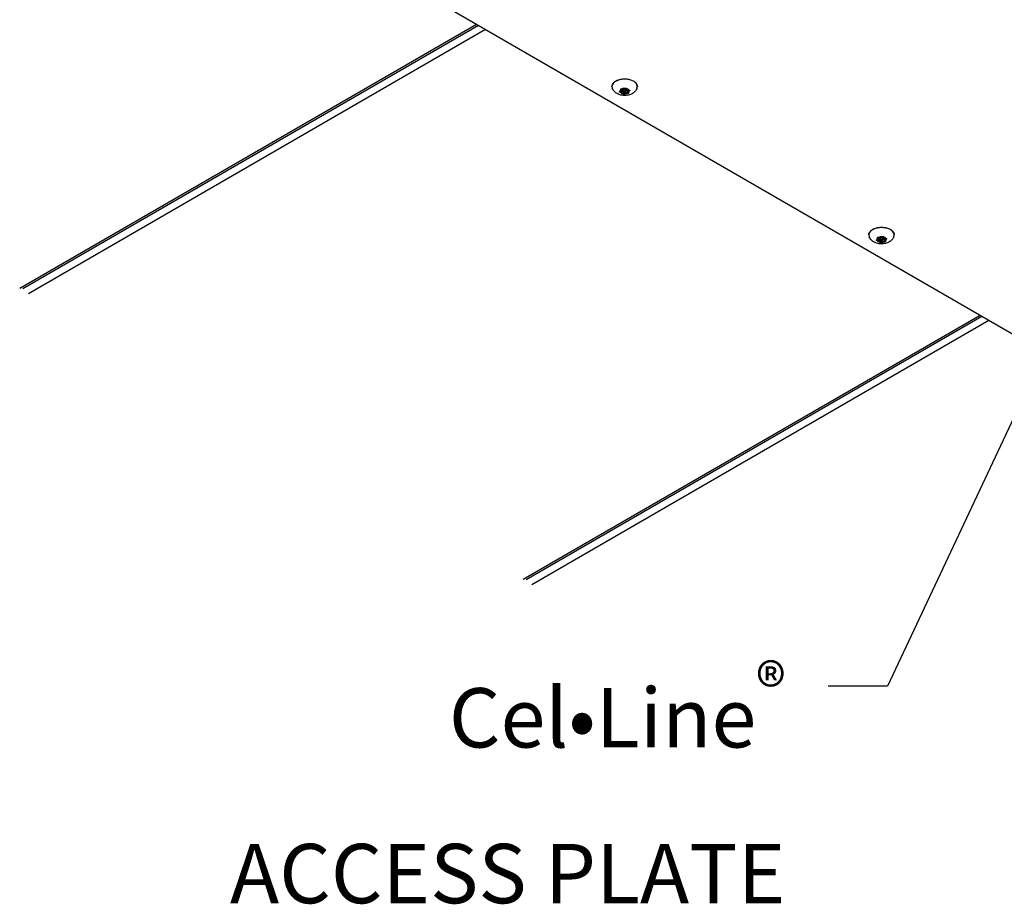
# Model space of a CAD drawing. Units: inches. Extents: x 3 to 208, y 3 to 12.
# Drawn here: x 173 to 175, y 6 to 8 of the extents above; entities that cross this region are included whole.
import ezdxf

# ---------------------------------------------------------------- set-up
doc = ezdxf.new("R2010")
doc.units = ezdxf.units.IN
doc.header["$MEASUREMENT"] = 0
doc.layers.get('0').update_dxf_attribs({"linetype": 'CONTINUOUS'})
for name, color, linetype in [('DETAIL', 1, 'CONTINUOUS'), ('DIM', 1, 'CONTINUOUS'), ('PANEL', 60, 'CONTINUOUS')]:
    doc.layers.add(name, color=color, linetype=linetype)
doc.styles.add('STD', font='arial.ttf')
doc.dimstyles.new('M-DIM1', dxfattribs={"dimtxt": 0.125, "dimasz": 0.125, "dimexe": 0.14, "dimexo": 0.07, "dimgap": 0.09, "dimtad": 0, "dimtih": 1, "dimtoh": 1, "dimdec": 6, "dimzin": 3, "dimdsep": 46, "dimlunit": 5, "dimtxsty": 'STD', "dimcen": 0, "dimclrd": 2, "dimclre": 3, "dimclrt": 256, "dimadec": 0, "dimazin": 0, "dimtfac": 1, "dimtdec": 3, "dimtofl": 0, "dimtmove": 1, "dimatfit": 3, "dimfxl": 1, "dimfrac": 2, "dimtolj": 1, "dimtzin": 0, "dimarcsym": 1})

# ---------------------------------------------------------------- blocks, each defined once
blk = doc.blocks.new('WEB00315')
at = {"layer": 'DETAIL', "extrusion": (-5.55112e-17, 0.816138, -0.577858)}
for p, q in [((4.9862, 2.1565, 23.562), (2.6881, 3.4845, 23.562)), ((3.0596, 3.3032, 23.562), (3.0649, 3.3046, 23.562)), ((3.0601, 3.3016, 23.562), (3.0601, 3.3033, 23.562)), ((3.0661, 3.302, 23.562), (3.0603, 3.3017, 23.562)), ((3.0614, 3.3074, 23.562), (3.0614, 3.3083, 23.562)), ((3.0649, 3.3046, 23.562), (3.0615, 3.3074, 23.562)), ((3.0634, 3.3085, 23.562), (3.0682, 3.3065, 23.562)), ((3.0649, 3.3046, 23.562), (3.0649, 3.3078, 23.562)), ((3.0649, 3.3068, 23.562), (3.0661, 3.3069, 23.562)), ((3.0656, 3.2986, 23.562), (3.0661, 3.302, 23.562)), ((3.0661, 3.302, 23.562), (3.0661, 3.3069, 23.562)), ((3.0675, 3.3039, 23.562), (3.0675, 3.3068, 23.562)), ((3.0681, 3.303, 23.562), (3.0681, 3.303, 23.562)), ((3.0681, 3.2981, 23.562), (3.0681, 3.303, 23.562)), ((3.0682, 3.3065, 23.562), (3.0707, 3.3096, 23.562)), ((3.0706, 3.3013, 23.562), (3.0682, 3.2982, 23.562)), ((3.0706, 3.3013, 23.562), (3.0706, 3.303, 23.562)), ((3.0755, 3.2993, 23.562), (3.0706, 3.3013, 23.562)), ((3.0714, 3.3039, 23.562), (3.0714, 3.3088, 23.562)), ((3.0714, 3.3059, 23.562), (3.0739, 3.3048, 23.562)), ((3.0727, 3.3058, 23.562), (3.0727, 3.31, 23.562)), ((3.0733, 3.3092, 23.562), (3.0727, 3.3058, 23.562)), ((3.0727, 3.3058, 23.562), (3.0786, 3.3061, 23.562)), ((3.0733, 3.3093, 23.562), (3.0733, 3.3094, 23.562)), ((3.0739, 3.3032, 23.562), (3.0739, 3.3058, 23.562)), ((3.0793, 3.3046, 23.562), (3.0739, 3.3032, 23.562)), ((3.0739, 3.3032, 23.562), (3.0774, 3.3004, 23.562)), ((3.0756, 3.2992, 23.562), (3.0756, 3.3018, 23.562)), ((3.0794, 3.3046, 23.562), (3.0794, 3.306, 23.562)), ((3.6008, 2.9907, 23.562), (3.6062, 2.9921, 23.562)), ((3.6014, 2.9891, 23.562), (3.6014, 2.9908, 23.562)), ((3.6074, 2.9895, 23.562), (3.6015, 2.9892, 23.562)), ((3.6027, 2.9949, 23.562), (3.6027, 2.9958, 23.562)), ((3.6062, 2.9921, 23.562), (3.6028, 2.9949, 23.562)), ((3.6047, 2.996, 23.562), (3.6095, 2.994, 23.562)), ((3.6062, 2.9921, 23.562), (3.6062, 2.9953, 23.562)), ((3.6062, 2.9943, 23.562), (3.6074, 2.9944, 23.562)), ((3.6068, 2.9861, 23.562), (3.6074, 2.9895, 23.562)), ((3.6074, 2.9895, 23.562), (3.6074, 2.9944, 23.562)), ((3.6087, 2.9914, 23.562), (3.6087, 2.9943, 23.562)), ((3.6094, 2.9905, 23.562), (3.6094, 2.9905, 23.562)), ((3.6094, 2.9856, 23.562), (3.6094, 2.9905, 23.562)), ((3.6119, 2.9888, 23.562), (3.6094, 2.9857, 23.562)), ((3.6095, 2.994, 23.562), (3.6119, 2.9971, 23.562)), ((3.6119, 2.9888, 23.562), (3.6119, 2.9905, 23.562)), ((3.6167, 2.9868, 23.562), (3.6119, 2.9888, 23.562)), ((3.6126, 2.9914, 23.562), (3.6126, 2.9963, 23.562)), ((3.6126, 2.9934, 23.562), (3.6152, 2.9923, 23.562)), ((3.614, 2.9933, 23.562), (3.614, 2.9975, 23.562)), ((3.6145, 2.9967, 23.562), (3.614, 2.9933, 23.562)), ((3.614, 2.9933, 23.562), (3.6199, 2.9936, 23.562)), ((3.6146, 2.9968, 23.562), (3.6146, 2.9969, 23.562)), ((3.6152, 2.9907, 23.562), (3.6152, 2.9933, 23.562)), ((3.6206, 2.9921, 23.562), (3.6152, 2.9907, 23.562)), ((3.6152, 2.9907, 23.562), (3.6186, 2.9879, 23.562)), ((3.6168, 2.9867, 23.562), (3.6168, 2.9893, 23.562)), ((3.6207, 2.9921, 23.562), (3.6207, 2.9935, 23.562))]:
    blk.add_line(p, q, dxfattribs=at)
at = {"layer": 'DETAIL'}
for centre, major_axis, start_param, end_param in [((3.0694, 3.3135, 23.562), (0.0268, 0), 2.356194, 3.381694), ((3.0694, 3.3135, 23.562), (0.0268, 0), 6.043084, 8.63938), ((3.0694, 3.3039, 23.562), (0.00995, 0), 2.491889, 3.267697), ((3.0694, 3.3039, 23.562), (0.00995, 0), 3.539087, 4.314895), ((3.0694, 3.3039, 23.562), (0.00995, 0), 1.444692, 2.2205), ((3.0669, 3.3033, 23.562), (0.00134, 0), 4.111968, 5.854791), ((3.0694, 3.3039, 23.562), (0.00995, 0), 4.586284, 5.362092), ((3.0694, 3.3088, 23.562), (0.00195, 0), 0, 0.851434), ((3.0694, 3.3039, 23.562), (0.00995, 0), 0.397494, 1.173302), ((3.0694, 3.3039, 23.562), (0.00995, 0), 5.633482, 6.40929), ((3.6107, 3.001, 23.562), (0.0268, 0), 2.356194, 3.381694), ((3.6107, 3.001, 23.562), (0.0268, 0), 6.043084, 8.63938), ((3.6107, 2.9914, 23.562), (0.00995, 0), 2.491889, 3.267697), ((3.6107, 2.9914, 23.562), (0.00995, 0), 3.539087, 4.314895), ((3.6107, 2.9914, 23.562), (0.00995, 0), 1.444692, 2.2205), ((3.6082, 2.9908, 23.562), (0.00134, 0), 4.111968, 5.854791), ((3.6107, 2.9963, 23.562), (0.00195, 0), 0, 0.851434), ((3.6107, 2.9914, 23.562), (0.00995, 0), 0.397494, 1.173302), ((3.6107, 2.9914, 23.562), (0.00995, 0), 5.633482, 6.40929), ((3.6107, 2.9914, 23.562), (0.00995, 0), 4.586284, 5.362092)]:
    blk.add_ellipse(centre, major_axis=major_axis, ratio=0.577858, start_param=start_param, end_param=end_param, dxfattribs=at)
for centre in [(3.0694, 3.3039, 23.562), (3.6107, 2.9914, 23.562)]:
    blk.add_ellipse(centre, major_axis=(-0.00195, 0), ratio=0.577858, dxfattribs=at)
for points, knots in [([(3.0426, 3.3135, 23.562), (3.0426, 3.3151, 23.562), (3.043, 3.3168, 23.562), (3.0447, 3.3199, 23.562), (3.0459, 3.3215, 23.562), (3.0491, 3.3242, 23.562), (3.0512, 3.3255, 23.562), (3.0558, 3.3275, 23.562), (3.0584, 3.3283, 23.562), (3.0639, 3.3294, 23.562), (3.0667, 3.3297, 23.562), (3.0724, 3.3296, 23.562), (3.0753, 3.3294, 23.562), (3.0807, 3.3283, 23.562), (3.0833, 3.3275, 23.562), (3.0879, 3.3254, 23.562), (3.0899, 3.3241, 23.562), (3.0932, 3.3212, 23.562), (3.0945, 3.3195, 23.562), (3.0959, 3.3164, 23.562), (3.0962, 3.3149, 23.562), (3.0962, 3.3135, 23.562)], [2.356194, 2.356194, 2.356194, 2.356194, 2.641829, 2.641829, 2.946319, 2.946319, 3.273288, 3.273288, 3.603825, 3.603825, 3.932663, 3.932663, 4.260717, 4.260717, 4.589605, 4.589605, 4.92017, 4.92017, 5.246669, 5.246669, 5.497787, 5.497787, 5.497787, 5.497787]), ([(3.0955, 3.3098, 23.562), (3.0946, 3.3076, 23.562), (3.0934, 3.3058, 23.562), (3.0904, 3.3023, 23.562), (3.0887, 3.3008, 23.562), (3.0845, 3.298, 23.562), (3.0821, 3.297, 23.562), (3.0767, 3.2953, 23.562), (3.0737, 3.2948, 23.562), (3.0677, 3.2946, 23.562), (3.0646, 3.2948, 23.562), (3.0586, 3.2962, 23.562), (3.0555, 3.2974, 23.562), (3.0501, 3.3008, 23.562), (3.0476, 3.3029, 23.562), (3.0447, 3.3071, 23.562), (3.044, 3.3083, 23.562), (3.0434, 3.3098, 23.562)], [5.737889, 5.737889, 5.737889, 5.737889, 5.949718, 5.949718, 6.213705, 6.213705, 6.567797, 6.567797, 7.003828, 7.003828, 7.452258, 7.452258, 7.896791, 7.896791, 8.259829, 8.259829, 8.399278, 8.399278, 8.399278, 8.399278]), ([(3.0601, 3.3016, 23.562), (3.06, 3.3016, 23.562), (3.0599, 3.3016, 23.562), (3.0596, 3.3017, 23.562), (3.0594, 3.3017, 23.562), (3.0591, 3.3018, 23.562), (3.059, 3.3019, 23.562), (3.0588, 3.302, 23.562), (3.0587, 3.3021, 23.562), (3.0586, 3.3023, 23.562), (3.0586, 3.3024, 23.562), (3.0587, 3.3026, 23.562), (3.0587, 3.3027, 23.562), (3.0589, 3.3028, 23.562), (3.059, 3.3029, 23.562), (3.0591, 3.303, 23.562), (3.0591, 3.303, 23.562), (3.0592, 3.303, 23.562), (3.0593, 3.3031, 23.562), (3.0594, 3.3031, 23.562), (3.0594, 3.3031, 23.562)], [-0.02667153, -0.02667153, -0.02667153, -0.02667153, -0.02392628, -0.02392628, -0.01990396, -0.01990396, -0.01567738, -0.01567738, -0.0114292, -0.0114292, -0.00738519, -0.00738519, -0.00355289, -0.00355289, 0, 0, 0, 0.00249762, 0.00249762, 0.00349684, 0.00349684, 0.00349684, 0.00349684]), ([(3.0614, 3.3074, 23.562), (3.0614, 3.3075, 23.562), (3.0613, 3.3075, 23.562), (3.0612, 3.3076, 23.562), (3.0612, 3.3077, 23.562), (3.0612, 3.3078, 23.562), (3.0612, 3.3079, 23.562), (3.0612, 3.308, 23.562), (3.0612, 3.3081, 23.562), (3.0614, 3.3083, 23.562), (3.0615, 3.3084, 23.562), (3.0618, 3.3085, 23.562), (3.0619, 3.3086, 23.562), (3.0622, 3.3086, 23.562), (3.0624, 3.3086, 23.562), (3.0627, 3.3086, 23.562), (3.0628, 3.3086, 23.562), (3.0631, 3.3086, 23.562), (3.0632, 3.3085, 23.562), (3.0633, 3.3085, 23.562)], [-0.03015703, -0.03015703, -0.03015703, -0.03015703, -0.02763399, -0.02763399, -0.02579333, -0.02579333, -0.02282775, -0.02282775, -0.01859326, -0.01859326, -0.01437447, -0.01437447, -0.01035745, -0.01035745, -0.00655866, -0.00655866, -0.00305479, -0.00305479, 0, 0, 0, 0]), ([(3.0681, 3.2981, 23.562), (3.0681, 3.298, 23.562), (3.068, 3.298, 23.562), (3.0678, 3.2978, 23.562), (3.0677, 3.2978, 23.562), (3.0674, 3.2977, 23.562), (3.0672, 3.2977, 23.562), (3.0669, 3.2976, 23.562), (3.0667, 3.2976, 23.562), (3.0664, 3.2977, 23.562), (3.0662, 3.2977, 23.562), (3.066, 3.2979, 23.562), (3.0659, 3.2979, 23.562), (3.0657, 3.2981, 23.562), (3.0656, 3.2981, 23.562), (3.0656, 3.2982, 23.562), (3.0656, 3.2983, 23.562), (3.0656, 3.2984, 23.562), (3.0656, 3.2985, 23.562), (3.0656, 3.2985, 23.562), (3.0656, 3.2985, 23.562)], [-0.02667175, -0.02667175, -0.02667175, -0.02667175, -0.02392646, -0.02392646, -0.01990408, -0.01990408, -0.01567746, -0.01567746, -0.01142924, -0.01142924, -0.00738521, -0.00738521, -0.0035529, -0.0035529, 0, 0, 0, 0.00293301, 0.00293301, 0.00349797, 0.00349797, 0.00349797, 0.00349797]), ([(3.0707, 3.3097, 23.562), (3.0708, 3.3097, 23.562), (3.0709, 3.3098, 23.562), (3.071, 3.3099, 23.562), (3.0712, 3.31, 23.562), (3.0715, 3.3101, 23.562), (3.0716, 3.3101, 23.562), (3.072, 3.3101, 23.562), (3.0722, 3.3101, 23.562), (3.0725, 3.3101, 23.562), (3.0726, 3.31, 23.562), (3.0729, 3.3099, 23.562), (3.073, 3.3098, 23.562), (3.0732, 3.3097, 23.562), (3.0732, 3.3096, 23.562), (3.0733, 3.3095, 23.562), (3.0733, 3.3094, 23.562), (3.0733, 3.3094, 23.562), (3.0733, 3.3093, 23.562), (3.0733, 3.3093, 23.562), (3.0733, 3.3093, 23.562)], [-0.02667173, -0.02667173, -0.02667173, -0.02667173, -0.02392645, -0.02392645, -0.01990407, -0.01990407, -0.01567745, -0.01567745, -0.01142924, -0.01142924, -0.00738521, -0.00738521, -0.0035529, -0.0035529, 0, 0, 0, 0.00320886, 0.00320886, 0.00349918, 0.00349918, 0.00349918, 0.00349918]), ([(3.0774, 3.3003, 23.562), (3.0775, 3.3003, 23.562), (3.0776, 3.3002, 23.562), (3.0776, 3.3001, 23.562), (3.0776, 3.3001, 23.562), (3.0777, 3.3, 23.562), (3.0777, 3.2999, 23.562), (3.0777, 3.2997, 23.562), (3.0776, 3.2996, 23.562), (3.0775, 3.2994, 23.562), (3.0774, 3.2994, 23.562), (3.0771, 3.2992, 23.562), (3.077, 3.2992, 23.562), (3.0767, 3.2991, 23.562), (3.0765, 3.2991, 23.562), (3.0762, 3.2991, 23.562), (3.0761, 3.2991, 23.562), (3.0758, 3.2992, 23.562), (3.0757, 3.2992, 23.562), (3.0756, 3.2992, 23.562)], [-0.03015703, -0.03015703, -0.03015703, -0.03015703, -0.02763399, -0.02763399, -0.02579333, -0.02579333, -0.02282775, -0.02282775, -0.01859326, -0.01859326, -0.01437447, -0.01437447, -0.01035745, -0.01035745, -0.00655866, -0.00655866, -0.00305479, -0.00305479, 0, 0, 0, 0]), ([(3.0788, 3.3061, 23.562), (3.0789, 3.3061, 23.562), (3.079, 3.3061, 23.562), (3.0793, 3.3061, 23.562), (3.0794, 3.3061, 23.562), (3.0797, 3.306, 23.562), (3.0799, 3.3059, 23.562), (3.0801, 3.3057, 23.562), (3.0801, 3.3056, 23.562), (3.0802, 3.3054, 23.562), (3.0802, 3.3053, 23.562), (3.0802, 3.3051, 23.562), (3.0801, 3.3051, 23.562), (3.08, 3.3049, 23.562), (3.0799, 3.3048, 23.562), (3.0798, 3.3048, 23.562), (3.0798, 3.3048, 23.562), (3.0797, 3.3047, 23.562), (3.0796, 3.3047, 23.562), (3.0795, 3.3047, 23.562), (3.0794, 3.3046, 23.562)], [-0.02667174, -0.02667174, -0.02667174, -0.02667174, -0.02392645, -0.02392645, -0.01990408, -0.01990408, -0.01567746, -0.01567746, -0.01142924, -0.01142924, -0.00738521, -0.00738521, -0.0035529, -0.0035529, 0, 0, 0, 0.00126507, 0.00126507, 0.00349791, 0.00349791, 0.00349791, 0.00349791]), ([(3.5839, 3.001, 23.562), (3.5839, 3.0026, 23.562), (3.5843, 3.0043, 23.562), (3.5859, 3.0074, 23.562), (3.5872, 3.009, 23.562), (3.5904, 3.0117, 23.562), (3.5924, 3.013, 23.562), (3.5971, 3.015, 23.562), (3.5997, 3.0158, 23.562), (3.6051, 3.0169, 23.562), (3.608, 3.0172, 23.562), (3.6137, 3.0171, 23.562), (3.6166, 3.0169, 23.562), (3.622, 3.0158, 23.562), (3.6245, 3.015, 23.562), (3.6292, 3.0129, 23.562), (3.6312, 3.0116, 23.562), (3.6345, 3.0087, 23.562), (3.6358, 3.007, 23.562), (3.6372, 3.0039, 23.562), (3.6375, 3.0024, 23.562), (3.6375, 3.001, 23.562)], [2.356194, 2.356194, 2.356194, 2.356194, 2.641829, 2.641829, 2.946319, 2.946319, 3.273288, 3.273288, 3.603825, 3.603825, 3.932663, 3.932663, 4.260717, 4.260717, 4.589605, 4.589605, 4.92017, 4.92017, 5.246669, 5.246669, 5.497787, 5.497787, 5.497787, 5.497787]), ([(3.6367, 2.9973, 23.562), (3.6358, 2.9951, 23.562), (3.6346, 2.9933, 23.562), (3.6317, 2.9898, 23.562), (3.6299, 2.9883, 23.562), (3.6258, 2.9855, 23.562), (3.6233, 2.9845, 23.562), (3.618, 2.9828, 23.562), (3.615, 2.9823, 23.562), (3.609, 2.9821, 23.562), (3.6059, 2.9823, 23.562), (3.5998, 2.9837, 23.562), (3.5968, 2.9849, 23.562), (3.5913, 2.9883, 23.562), (3.5889, 2.9904, 23.562), (3.586, 2.9946, 23.562), (3.5853, 2.9958, 23.562), (3.5847, 2.9973, 23.562)], [5.737889, 5.737889, 5.737889, 5.737889, 5.949718, 5.949718, 6.213705, 6.213705, 6.567797, 6.567797, 7.003828, 7.003828, 7.452258, 7.452258, 7.896791, 7.896791, 8.259829, 8.259829, 8.399278, 8.399278, 8.399278, 8.399278]), ([(3.6014, 2.9891, 23.562), (3.6013, 2.9891, 23.562), (3.6011, 2.9891, 23.562), (3.6009, 2.9892, 23.562), (3.6007, 2.9892, 23.562), (3.6004, 2.9893, 23.562), (3.6003, 2.9894, 23.562), (3.6001, 2.9895, 23.562), (3.6, 2.9896, 23.562), (3.5999, 2.9898, 23.562), (3.5999, 2.9899, 23.562), (3.5999, 2.9901, 23.562), (3.6, 2.9902, 23.562), (3.6001, 2.9903, 23.562), (3.6002, 2.9904, 23.562), (3.6003, 2.9905, 23.562), (3.6004, 2.9905, 23.562), (3.6005, 2.9905, 23.562), (3.6006, 2.9906, 23.562), (3.6007, 2.9906, 23.562), (3.6007, 2.9906, 23.562)], [-0.02667153, -0.02667153, -0.02667153, -0.02667153, -0.02392628, -0.02392628, -0.01990396, -0.01990396, -0.01567738, -0.01567738, -0.0114292, -0.0114292, -0.00738519, -0.00738519, -0.00355289, -0.00355289, 0, 0, 0, 0.00249762, 0.00249762, 0.00349684, 0.00349684, 0.00349684, 0.00349684]), ([(3.6027, 2.9949, 23.562), (3.6026, 2.995, 23.562), (3.6026, 2.995, 23.562), (3.6025, 2.9951, 23.562), (3.6025, 2.9952, 23.562), (3.6024, 2.9953, 23.562), (3.6024, 2.9954, 23.562), (3.6025, 2.9955, 23.562), (3.6025, 2.9956, 23.562), (3.6027, 2.9958, 23.562), (3.6028, 2.9959, 23.562), (3.603, 2.996, 23.562), (3.6032, 2.9961, 23.562), (3.6035, 2.9961, 23.562), (3.6036, 2.9961, 23.562), (3.6039, 2.9961, 23.562), (3.6041, 2.9961, 23.562), (3.6043, 2.9961, 23.562), (3.6045, 2.996, 23.562), (3.6046, 2.996, 23.562)], [-0.03015703, -0.03015703, -0.03015703, -0.03015703, -0.02763399, -0.02763399, -0.02579333, -0.02579333, -0.02282775, -0.02282775, -0.01859326, -0.01859326, -0.01437447, -0.01437447, -0.01035745, -0.01035745, -0.00655866, -0.00655866, -0.00305479, -0.00305479, 0, 0, 0, 0]), ([(3.612, 2.9972, 23.562), (3.6121, 2.9972, 23.562), (3.6121, 2.9973, 23.562), (3.6123, 2.9974, 23.562), (3.6124, 2.9975, 23.562), (3.6127, 2.9976, 23.562), (3.6129, 2.9976, 23.562), (3.6132, 2.9976, 23.562), (3.6134, 2.9976, 23.562), (3.6138, 2.9976, 23.562), (3.6139, 2.9975, 23.562), (3.6142, 2.9974, 23.562), (3.6143, 2.9973, 23.562), (3.6144, 2.9972, 23.562), (3.6145, 2.9971, 23.562), (3.6145, 2.997, 23.562), (3.6146, 2.9969, 23.562), (3.6146, 2.9969, 23.562), (3.6146, 2.9968, 23.562), (3.6146, 2.9968, 23.562), (3.6146, 2.9968, 23.562)], [-0.02667173, -0.02667173, -0.02667173, -0.02667173, -0.02392645, -0.02392645, -0.01990407, -0.01990407, -0.01567745, -0.01567745, -0.01142924, -0.01142924, -0.00738521, -0.00738521, -0.0035529, -0.0035529, 0, 0, 0, 0.00320886, 0.00320886, 0.00349918, 0.00349918, 0.00349918, 0.00349918]), ([(3.6187, 2.9878, 23.562), (3.6188, 2.9878, 23.562), (3.6188, 2.9877, 23.562), (3.6189, 2.9876, 23.562), (3.6189, 2.9876, 23.562), (3.619, 2.9875, 23.562), (3.619, 2.9874, 23.562), (3.6189, 2.9872, 23.562), (3.6189, 2.9871, 23.562), (3.6187, 2.9869, 23.562), (3.6186, 2.9869, 23.562), (3.6184, 2.9867, 23.562), (3.6182, 2.9867, 23.562), (3.6179, 2.9866, 23.562), (3.6178, 2.9866, 23.562), (3.6175, 2.9866, 23.562), (3.6173, 2.9866, 23.562), (3.6171, 2.9867, 23.562), (3.6169, 2.9867, 23.562), (3.6168, 2.9867, 23.562)], [-0.03015703, -0.03015703, -0.03015703, -0.03015703, -0.02763399, -0.02763399, -0.02579333, -0.02579333, -0.02282775, -0.02282775, -0.01859326, -0.01859326, -0.01437447, -0.01437447, -0.01035745, -0.01035745, -0.00655866, -0.00655866, -0.00305479, -0.00305479, 0, 0, 0, 0]), ([(3.62, 2.9936, 23.562), (3.6201, 2.9936, 23.562), (3.6203, 2.9936, 23.562), (3.6205, 2.9936, 23.562), (3.6207, 2.9936, 23.562), (3.621, 2.9935, 23.562), (3.6211, 2.9934, 23.562), (3.6213, 2.9932, 23.562), (3.6214, 2.9931, 23.562), (3.6215, 2.9929, 23.562), (3.6215, 2.9928, 23.562), (3.6215, 2.9926, 23.562), (3.6214, 2.9926, 23.562), (3.6213, 2.9924, 23.562), (3.6212, 2.9923, 23.562), (3.6211, 2.9923, 23.562), (3.621, 2.9923, 23.562), (3.621, 2.9922, 23.562), (3.6209, 2.9922, 23.562), (3.6208, 2.9922, 23.562), (3.6207, 2.9921, 23.562)], [-0.02667174, -0.02667174, -0.02667174, -0.02667174, -0.02392645, -0.02392645, -0.01990408, -0.01990408, -0.01567746, -0.01567746, -0.01142924, -0.01142924, -0.00738521, -0.00738521, -0.0035529, -0.0035529, 0, 0, 0, 0.00126507, 0.00126507, 0.00349791, 0.00349791, 0.00349791, 0.00349791]), ([(3.6094, 2.9856, 23.562), (3.6093, 2.9855, 23.562), (3.6093, 2.9855, 23.562), (3.6091, 2.9853, 23.562), (3.609, 2.9853, 23.562), (3.6087, 2.9852, 23.562), (3.6085, 2.9852, 23.562), (3.6081, 2.9851, 23.562), (3.608, 2.9851, 23.562), (3.6076, 2.9852, 23.562), (3.6075, 2.9852, 23.562), (3.6072, 2.9854, 23.562), (3.6071, 2.9854, 23.562), (3.607, 2.9856, 23.562), (3.6069, 2.9856, 23.562), (3.6069, 2.9857, 23.562), (3.6068, 2.9858, 23.562), (3.6068, 2.9859, 23.562), (3.6068, 2.986, 23.562), (3.6068, 2.986, 23.562), (3.6068, 2.986, 23.562)], [-0.02667175, -0.02667175, -0.02667175, -0.02667175, -0.02392646, -0.02392646, -0.01990408, -0.01990408, -0.01567746, -0.01567746, -0.01142924, -0.01142924, -0.00738521, -0.00738521, -0.0035529, -0.0035529, 0, 0, 0, 0.00293301, 0.00293301, 0.00349797, 0.00349797, 0.00349797, 0.00349797])]:
    blk.add_open_spline(points, degree=3, knots=knots, dxfattribs=at)
for points in [[(3.0594, 3.3031, 23.562), (3.0595, 3.3031, 23.562), (3.0595, 3.3031, 23.562), (3.0596, 3.3032, 23.562)], [(3.0603, 3.3017, 23.562), (3.0602, 3.3016, 23.562), (3.0602, 3.3016, 23.562), (3.0601, 3.3016, 23.562)], [(3.0615, 3.3074, 23.562), (3.0615, 3.3074, 23.562), (3.0615, 3.3074, 23.562), (3.0614, 3.3074, 23.562)], [(3.0633, 3.3085, 23.562), (3.0633, 3.3085, 23.562), (3.0634, 3.3085, 23.562), (3.0634, 3.3085, 23.562)], [(3.0656, 3.2985, 23.562), (3.0656, 3.2985, 23.562), (3.0656, 3.2985, 23.562), (3.0656, 3.2986, 23.562)], [(3.0682, 3.2982, 23.562), (3.0682, 3.2981, 23.562), (3.0681, 3.2981, 23.562), (3.0681, 3.2981, 23.562)], [(3.0707, 3.3096, 23.562), (3.0707, 3.3096, 23.562), (3.0707, 3.3096, 23.562), (3.0707, 3.3097, 23.562)], [(3.0733, 3.3093, 23.562), (3.0733, 3.3092, 23.562), (3.0733, 3.3092, 23.562), (3.0733, 3.3092, 23.562)], [(3.0756, 3.2992, 23.562), (3.0755, 3.2993, 23.562), (3.0755, 3.2993, 23.562), (3.0755, 3.2993, 23.562)], [(3.0774, 3.3004, 23.562), (3.0774, 3.3004, 23.562), (3.0774, 3.3003, 23.562), (3.0774, 3.3003, 23.562)], [(3.0786, 3.3061, 23.562), (3.0787, 3.3061, 23.562), (3.0787, 3.3061, 23.562), (3.0788, 3.3061, 23.562)], [(3.0794, 3.3046, 23.562), (3.0794, 3.3046, 23.562), (3.0793, 3.3046, 23.562), (3.0793, 3.3046, 23.562)], [(3.6007, 2.9906, 23.562), (3.6007, 2.9906, 23.562), (3.6008, 2.9906, 23.562), (3.6008, 2.9907, 23.562)], [(3.6015, 2.9892, 23.562), (3.6015, 2.9891, 23.562), (3.6014, 2.9891, 23.562), (3.6014, 2.9891, 23.562)], [(3.6028, 2.9949, 23.562), (3.6027, 2.9949, 23.562), (3.6027, 2.9949, 23.562), (3.6027, 2.9949, 23.562)], [(3.6046, 2.996, 23.562), (3.6046, 2.996, 23.562), (3.6046, 2.996, 23.562), (3.6047, 2.996, 23.562)], [(3.6119, 2.9971, 23.562), (3.612, 2.9971, 23.562), (3.612, 2.9971, 23.562), (3.612, 2.9972, 23.562)], [(3.6146, 2.9968, 23.562), (3.6146, 2.9967, 23.562), (3.6146, 2.9967, 23.562), (3.6145, 2.9967, 23.562)], [(3.6186, 2.9879, 23.562), (3.6186, 2.9879, 23.562), (3.6187, 2.9878, 23.562), (3.6187, 2.9878, 23.562)], [(3.6199, 2.9936, 23.562), (3.6199, 2.9936, 23.562), (3.62, 2.9936, 23.562), (3.62, 2.9936, 23.562)], [(3.6207, 2.9921, 23.562), (3.6207, 2.9921, 23.562), (3.6206, 2.9921, 23.562), (3.6206, 2.9921, 23.562)], [(3.6068, 2.986, 23.562), (3.6068, 2.986, 23.562), (3.6068, 2.986, 23.562), (3.6068, 2.9861, 23.562)], [(3.6094, 2.9857, 23.562), (3.6094, 2.9856, 23.562), (3.6094, 2.9856, 23.562), (3.6094, 2.9856, 23.562)], [(3.6168, 2.9867, 23.562), (3.6168, 2.9868, 23.562), (3.6168, 2.9868, 23.562), (3.6167, 2.9868, 23.562)]]:
    blk.add_open_spline(points, degree=3, dxfattribs=at)
at = {"layer": 'PANEL', "extrusion": (-5.55112e-17, 0.816138, -0.577858)}
for p, q in [((2.7577, 3.4443, 23.562), (1.795, 2.888, 23.562)), ((2.7615, 3.4421, 23.562), (1.8015, 2.8874, 23.562)), ((2.7762, 3.4336, 23.562), (1.8135, 2.8773, 23.562)), ((3.8183, 2.8314, 23.562), (2.8556, 2.2751, 23.562)), ((3.8222, 2.8292, 23.562), (2.8622, 2.2745, 23.562)), ((3.8368, 2.8207, 23.562), (2.8741, 2.2644, 23.562))]:
    blk.add_line(p, q, dxfattribs=at)
at = {"layer": 'DIM', "insert": (3.408, 2.0979, 20.6167), "char_height": 0.125, "attachment_point": 3, "style": 'STD'}
blk.add_mtext('\\A1;Cel•Line{\\H0.75833x;\\S®^ ;}\\PACCESS PLATE', dxfattribs=at)
at = {"layer": 'DIM', "annotation_type": 0, "has_hookline": 1, "hookline_direction": 1, "text_width": 1.3105}
blk.add_leader([(4.1564, 3.1851, 20.6167), (3.623, 2.051, 20.6167), (3.498, 2.051, 20.6167)], dimstyle='M-DIM1', override={"dimldrblk": 'Integral'}, dxfattribs=at)

msp = doc.modelspace()

# ---------------------------------------------------------------- block references
msp.add_blockref('WEB00315', (171.2509, 4.8709))

doc.saveas('drawing.dxf')
